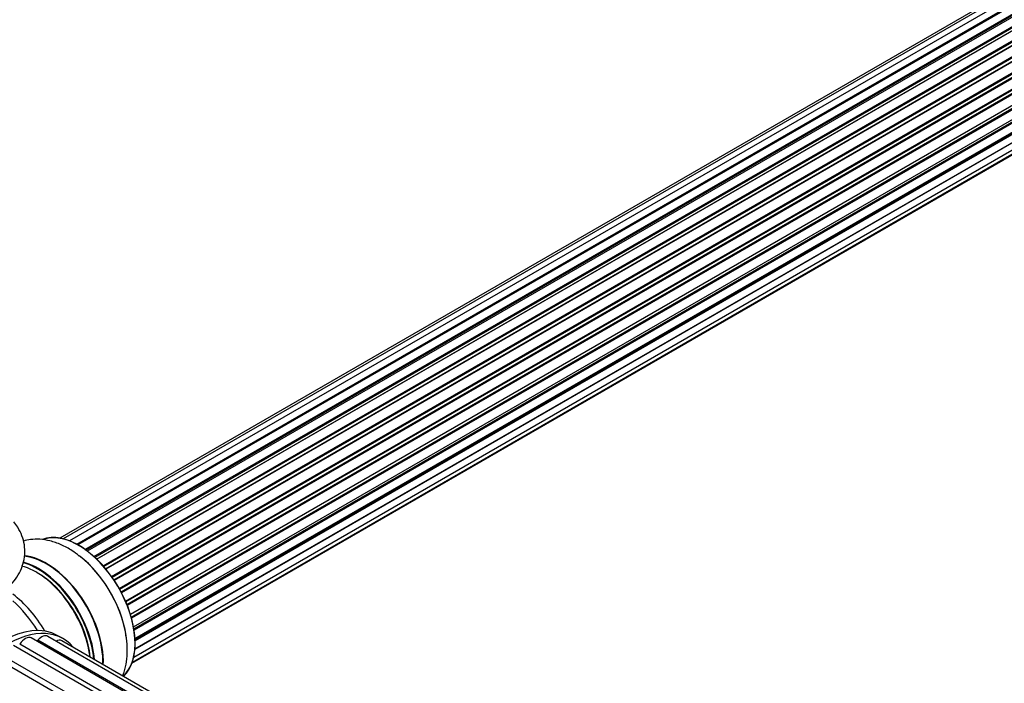
# Model space of a CAD drawing. Units: millimetres. Extents: x 0 to 1463, y 0 to 2063.
# Drawn here: x 1026 to 1230, y 114 to 252 of the extents above; entities that cross this region are included whole.
import ezdxf
from ezdxf import colors
from ezdxf.entities.mleader import LeaderData, LeaderLine
from ezdxf.math import Vec2, Vec3

# ---------------------------------------------------------------- set-up
doc = ezdxf.new("R2010")
doc.units = ezdxf.units.MM
doc.layers.add('DV6_Défaut', color=7, linetype='Continuous')
doc.layers.add('Défaut', color=7, linetype='Continuous')

# ---------------------------------------------------------------- blocks, each defined once
blk = doc.blocks.new('_DOT')
at = {"color": 0}
blk.add_line((0, 0), (-1, 0), dxfattribs=at)
at = {"color": 0, "const_width": 0.333}
blk.add_lwpolyline([(-0.1665, 0, 1), (0.1665, 0, 1)], format="xyb", close=True, dxfattribs=at)
blk = doc.blocks.new('SE5')
at = {"layer": 'DV6_Défaut', "color": 7, "linetype": 'Continuous'}
for p, q in [((1360.09, 332.55), (1033.92, 144.23)), ((1361.77, 332.99), (1034.58, 144.09)), ((1363.66, 332.87), (1035.93, 143.65)), ((1037.41, 142.96), (1364.8, 331.98)), ((1364.96, 331.8), (1037.65, 142.82)), ((1365.68, 332.19), (1037.67, 142.82)), ((1039.12, 141.89), (1366.87, 331.12)), ((1367.01, 330.91), (1039.35, 141.73)), ((1367.75, 331), (1039.6, 141.54)), ((1041, 140.39), (1368.96, 329.74)), ((1369.07, 329.52), (1041.19, 140.22)), ((1369.77, 329.33), (1041.58, 139.85)), ((1041.56, 139.87), (1369.47, 329.19)), ((1042.88, 138.49), (1370.97, 327.91)), ((1371.05, 327.68), (1043.04, 138.31)), ((1043.4, 137.89), (1371.43, 327.27)), ((1371.67, 327.27), (1043.48, 137.79)), ((1044.66, 136.25), (1372.82, 325.71)), ((1372.87, 325.48), (1044.79, 136.07)), ((1045.11, 135.59), (1373.2, 325.01)), ((1373.38, 324.92), (1045.21, 135.45)), ((1046.24, 133.76), (1374.42, 323.23)), ((1374.43, 323.02), (1046.34, 133.59)), ((1046.62, 133.08), (1374.71, 322.51)), ((1374.88, 322.37), (1046.71, 132.9)), ((1047.56, 131.13), (1375.72, 320.59)), ((1375.68, 320.39), (1047.62, 130.99)), ((1047.84, 130.46), (1375.89, 319.86)), ((1376.05, 319.69), (1047.93, 130.24)), ((1048.56, 128.44), (1376.76, 317.92)), ((1376.56, 317.72), (1048.59, 128.36)), ((1048.74, 127.85), (1376.69, 317.2)), ((1376.84, 317), (1048.81, 127.61)), ((1049.22, 125.81), (1377.4, 315.28)), ((1049.3, 125.38), (1377.08, 314.63)), ((1377.2, 314.41), (1049.33, 125.11)), ((1049.52, 123.36), (1377.61, 312.78)), ((1049.53, 123.17), (1377.04, 312.26)), ((1377.13, 312.03), (1049.54, 122.9)), ((1049.5, 121.22), (1377.4, 310.53)), ((1376.63, 309.98), (1049.5, 121.11)), ((1048.98, 118.5), (1375.72, 307.15)), ((1049.26, 119.54), (1376.76, 308.63)), ((1048.9, 118.28), (1374.34, 306.18)), ((1055.43, 107.64), (1027.98, 123.49)), ((1055.87, 107.76), (1029.37, 123.06)), ((1058.62, 108.11), (1031.39, 123.83)), ((1034.57, 123.36), (1033.51, 123.97)), ((1060.22, 107.97), (1034.32, 122.93)), ((1051.73, 106.11), (1024.32, 121.93)), ((1052.65, 106.58), (1025.57, 122.21)), ((1047.94, 103.5), (1020.56, 119.31)), ((1048.94, 104.29), (1021.61, 120.08))]:
    blk.add_line(p, q, dxfattribs=at)
for centre, major_axis, start_param, end_param in [((1037.77, 129.16), (-8.33, 14.42), 3.276701, 6.185928), ((1037.85, 129.2), (8.28, -14.33), 0.122863, 3.016163), ((1029.36, 124.3), (-8.28, 14.33), 4.037172, 5.768819), ((1029.43, 124.34), (8.33, -14.42), 0.888874, 2.624171), ((1031.15, 125.33), (8.35, -14.46), 0.742872, 2.763744), ((1031.09, 125.3), (-8.32, 14.42), 3.88928, 5.89487), ((1036.11, 128.2), (8.33, -14.42), 0.886888, 2.201357), ((1036.06, 128.17), (-8.35, 14.46), 4.163546, 5.321906), ((1029.01, 124.1), (-8, 13.86), 4.072491, 5.76897), ((1029.36, 124.3), (7.75, -13.42), 0.903076, 2.372196), ((1022.69, 120.45), (8, -13.86), 1.560907, 2.227058), ((1021.13, 119.55), (-8.48, 14.69), 4.753548, 5.243707), ((1022.01, 104.05), (-11.5, -19.92), 3.141593, 6.283185), ((1023.07, 103.44), (-11.5, -19.92), 2.932699, 6.283185), ((1026.73, 121.33), (-1.25, -2.17), 3.141593, 4.637922), ((1029.06, 123.62), (0.5, 0.866), 4.001002, 4.376123), ((1030.14, 121.66), (-1.25, -2.17), 3.141593, 4.376123), ((1033.07, 120.76), (-1.25, -2.17), 3.141593, 3.897854)]:
    blk.add_ellipse(centre, major_axis=major_axis, ratio=0.57735, start_param=start_param, end_param=end_param, dxfattribs=at)
for points, knots in [([(1017.25, 130.56), (1017.74, 130.73), (1018.96, 131.17), (1020.94, 132.24), (1022.88, 133.67), (1024.43, 135.28), (1025.56, 136.97), (1026.33, 138.83), (1026.7, 140.81), (1026.61, 142.83), (1026.1, 144.74), (1025.3, 146.33), (1024.64, 147.25), (1024.35, 147.62)], [0, 0, 0, 0, 0.0573024, 0.1671058, 0.278178, 0.376356, 0.4702886, 0.5606418, 0.6579616, 0.7515918, 0.8434532, 0.9355333, 1, 1, 1, 1]), ([(1037.94, 140.52), (1037.4, 140.94), (1036.27, 141.81), (1034.19, 142.92), (1031.97, 143.7), (1029.82, 144.05), (1027.96, 144), (1026.81, 143.76), (1026.33, 143.62)], [0, 0, 0, 0, 0.136656, 0.334922, 0.534367, 0.706967, 0.872251, 1, 1, 1, 1]), ([(1046.97, 115.62), (1047.08, 115.88), (1047.42, 116.83), (1047.82, 118.58), (1047.97, 120.92), (1047.87, 123), (1047.62, 124.17), (1047.53, 124.58)], [0, 0, 0, 0, 0.099826, 0.350821, 0.612837, 0.882541, 1, 1, 1, 1])]:
    blk.add_open_spline(points, degree=3, knots=knots, dxfattribs=at)

msp = doc.modelspace()

# ---------------------------------------------------------------- block references
at = {"layer": 'Défaut'}
msp.add_blockref('SE5', (0, 0), dxfattribs=at)

# ---------------------------------------------------------------- leaders
at = {"layer": 'Défaut', "color": 7, "linetype": 'Continuous'}
ml = msp.add_multileader_mtext('Standard', dxfattribs=at)
ml.set_content('{\\pxsm0.9;\\fSolid Edge ISO|b1||i0||c0|p34;\\W1.;04/06/2019\\P}', color=256)
ml.set_leader_properties()
ml.set_arrow_properties(name='DOT')
ml.build(insert=Vec2(0, 0))
ml.multileader.update_dxf_attribs({"leader_type": 0, "dogleg_length": 0, "arrow_head_size": 12})
ctx = ml.context
ctx.base_point, ctx.char_height, ctx.arrow_head_size, ctx.landing_gap_size = Vec3(1139.07, 2056.16), 12, 12, 4.2
notes = []
notes.append((ctx, [(0, (0, 0, 0), (0, 0), (1, 0), 1, [])]))
ctx.mtext.insert = Vec3(1141.07, 2062.28)
for ctx, leaders in notes:
    for number, flags, end, landing, length, lines in leaders:
        leader = LeaderData()
        leader.index, (leader.has_last_leader_line, leader.has_dogleg_vector, leader.attachment_direction) = number, flags
        leader.last_leader_point, leader.dogleg_vector, leader.dogleg_length = Vec3(end), Vec3(landing), length
        for number, points, colour, breaks in lines:
            line = LeaderLine()
            line.index, line.vertices, line.color, line.breaks = number, Vec3.list(points), colors.encode_raw_color(colour), breaks
            leader.lines.append(line)
        ctx.leaders.append(leader)

doc.saveas('drawing.dxf')
